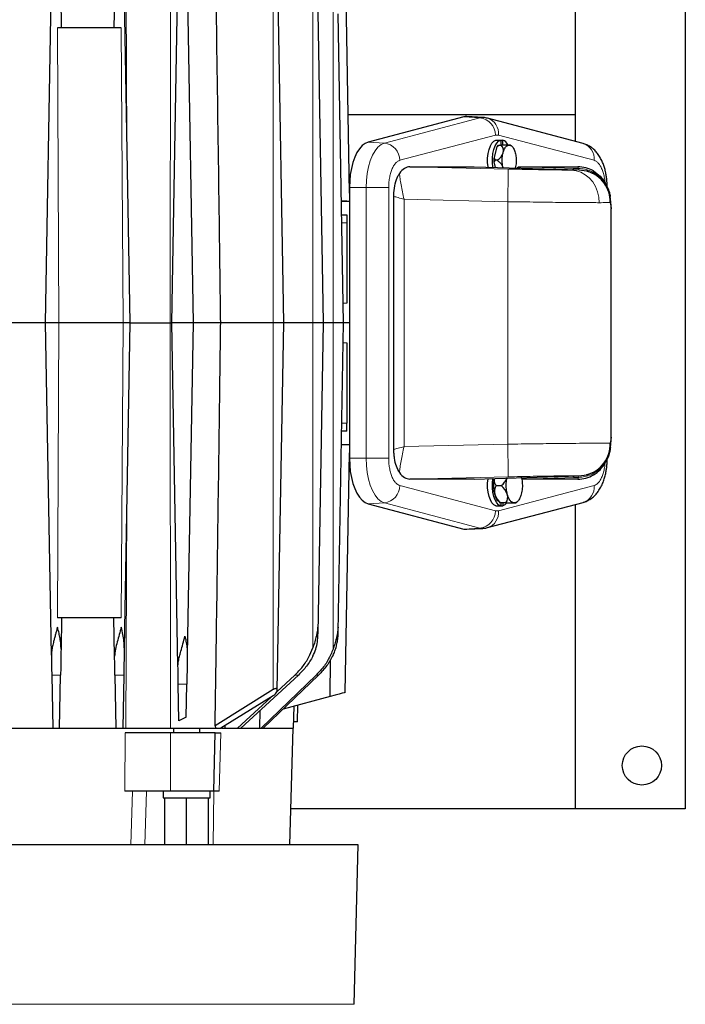
# Model space of a CAD drawing. Units: inches. Extents: x 0.5 to 33.5, y 0.5 to 21.
# Drawn here: x 13.6 to 16, y 10.8 to 14.3 of the extents above; entities that cross this region are included whole.
import ezdxf

# ---------------------------------------------------------------- set-up
doc = ezdxf.new("R2010")
doc.units = ezdxf.units.IN
doc.header["$MEASUREMENT"] = 0

msp = doc.modelspace()

# ---------------------------------------------------------------- linework, layer by layer
at = {"color": 7, "linetype": 'Continuous', "lineweight": 30}
for p, q in [((15.5927, 17.6682), (15.5927, 13.8829)), ((15.9887, 17.6557), (15.9887, 11.4787)), ((15.5927, 14.9787), (15.5927, 13.9787)), ((14.5431, 13.2292), (14.52, 14.5519)), ((14.7797, 13.6971), (14.7646, 14.5603)), ((14.1409, 13.2292), (14.1624, 14.4646)), ((13.6859, 13.2292), (13.7068, 14.4263)), ((13.7434, 14.2917), (13.7415, 14.4043)), ((13.9343, 14.43), (13.9319, 14.2917)), ((14.1961, 14.4241), (14.217, 13.2292)), ((13.9691, 14.3989), (13.9895, 13.2292)), ((14.6861, 13.2292), (14.6666, 14.3497)), ((14.7587, 13.2292), (14.7393, 14.3427)), ((13.9585, 14.2917), (13.729, 14.2917)), ((15.5927, 13.9787), (14.7747, 13.9787)), ((15.1912, 13.9715), (14.8469, 13.8804)), ((15.2603, 13.9692), (15.2021, 13.9726)), ((15.6209, 13.8755), (15.2766, 13.9665)), ((15.3069, 13.8876), (15.3242, 13.8876)), ((15.3118, 13.864), (15.3166, 13.8699)), ((15.3166, 13.8699), (15.3198, 13.8699)), ((15.3198, 13.8699), (15.3259, 13.8699)), ((15.3242, 13.8876), (15.3319, 13.8876)), ((15.3242, 13.8876), (15.3242, 13.8699)), ((15.3319, 13.8699), (15.3319, 13.8876)), ((15.3003, 13.8211), (15.3118, 13.864)), ((15.3003, 13.8092), (15.3003, 13.8211)), ((15.3003, 13.8092), (15.3052, 13.8152)), ((15.3056, 13.7894), (15.3003, 13.8092)), ((15.3112, 13.8152), (15.3052, 13.8152)), ((14.9968, 13.7917), (15.2283, 13.7917)), ((15.2283, 13.7917), (15.6064, 13.7804)), ((15.3933, 13.7917), (15.6016, 13.7917)), ((15.6064, 13.7804), (15.6336, 13.7765)), ((15.7065, 13.7218), (15.7027, 13.7291)), ((14.7797, 13.7167), (14.7797, 12.7417)), ((14.7702, 13.6673), (14.7511, 13.6673)), ((14.7797, 13.6667), (14.7511, 13.6667)), ((14.7702, 13.6667), (14.7702, 13.6673)), ((14.9397, 12.7733), (14.9397, 13.6851)), ((15.7213, 13.6447), (15.7218, 13.6404)), ((15.722, 12.8179), (15.722, 13.6404)), ((14.7519, 13.6186), (14.7702, 13.6186)), ((14.7702, 13.6186), (14.7702, 13.5898)), ((14.7702, 13.5898), (14.7702, 13.3008)), ((13.6859, 13.2292), (13.5345, 13.2292)), ((13.7338, 13.2292), (13.6859, 13.2292)), ((13.7068, 12.0321), (13.6859, 13.2292)), ((13.9652, 13.2292), (13.7338, 13.2292)), ((13.9895, 13.2292), (13.9652, 13.2292)), ((13.9895, 13.2292), (13.9691, 12.0594)), ((14.1341, 13.2292), (14.1409, 13.2292)), ((14.217, 13.2292), (14.1409, 13.2292)), ((14.1624, 11.9938), (14.1409, 13.2292)), ((14.217, 13.2292), (14.1961, 12.0343)), ((14.3162, 13.2292), (14.217, 13.2292)), ((14.505, 13.2292), (14.3162, 13.2292)), ((14.5431, 13.2292), (14.505, 13.2292)), ((14.52, 11.9064), (14.5431, 13.2292)), ((14.6481, 13.2292), (14.5431, 13.2292)), ((14.6861, 13.2292), (14.6481, 13.2292)), ((14.6666, 12.1089), (14.6861, 13.2292)), ((14.7207, 13.2292), (14.6861, 13.2292)), ((14.7587, 13.2292), (14.7207, 13.2292)), ((14.7393, 12.1157), (14.7587, 13.2292)), ((14.7797, 13.2292), (14.7587, 13.2292)), ((14.7702, 13.1576), (14.7702, 12.8685)), ((14.7702, 12.8397), (14.7519, 12.8397)), ((14.7702, 12.8397), (14.7702, 12.8685)), ((15.7218, 12.8179), (15.7213, 12.8137)), ((14.7511, 12.7917), (14.7797, 12.7917)), ((14.7511, 12.791), (14.7702, 12.791)), ((14.7702, 12.7917), (14.7702, 12.791)), ((15.7189, 12.7798), (15.7189, 12.7826)), ((14.7646, 11.898), (14.7797, 12.7612)), ((15.7027, 12.7292), (15.7065, 12.7366)), ((15.2283, 12.6667), (14.9968, 12.6667)), ((15.2283, 12.6667), (15.6064, 12.6779)), ((15.6016, 12.6667), (15.3995, 12.6667)), ((15.6064, 12.6779), (15.6336, 12.6819)), ((15.3079, 12.6432), (15.3262, 12.6432)), ((14.8469, 12.5779), (15.1912, 12.4868)), ((15.2766, 12.4918), (15.6209, 12.5828)), ((15.3069, 12.5708), (15.3242, 12.5708)), ((15.3157, 12.5868), (15.3226, 12.5804)), ((15.3242, 12.5807), (15.3242, 12.5708)), ((15.3242, 12.5708), (15.3319, 12.5708)), ((15.343, 12.5807), (15.3247, 12.5807)), ((15.3319, 12.5807), (15.3319, 12.5708)), ((15.5927, 12.5754), (15.5927, 11.4787)), ((15.2021, 12.4857), (15.2603, 12.4892)), ((13.9585, 12.1667), (13.729, 12.1667)), ((13.7434, 12.1667), (13.7415, 12.054)), ((13.9343, 12.0284), (13.9319, 12.1667)), ((14.7097, 11.8833), (14.7114, 12.0167)), ((13.708, 11.9607), (13.7114, 11.7697)), ((13.7365, 11.7697), (13.7398, 11.9607)), ((13.9355, 11.9607), (13.9389, 11.7697)), ((13.9673, 11.9607), (13.964, 11.7697)), ((14.596, 11.9607), (14.3883, 11.7697)), ((14.6601, 11.9607), (14.462, 11.7697)), ((14.4695, 11.7697), (14.6687, 11.9607)), ((14.5835, 11.9607), (14.5178, 11.8998)), ((14.1659, 11.7962), (14.1636, 11.9282)), ((14.1922, 11.8086), (14.1943, 11.9282)), ((14.505, 11.9082), (14.2962, 11.7783)), ((14.505, 11.8857), (14.3164, 11.7697)), ((14.7097, 11.8833), (14.5409, 11.8381)), ((14.4975, 11.881), (14.3773, 11.7697)), ((14.5787, 11.7697), (14.5801, 11.8486)), ((14.5927, 11.7917), (14.5937, 11.8523)), ((14.4573, 11.7697), (14.4581, 11.8338)), ((14.1922, 11.8086), (14.1659, 11.7962)), ((14.2962, 11.7783), (14.2973, 11.7697)), ((14.3326, 11.7697), (14.3326, 11.7796)), ((14.5927, 11.7917), (14.5791, 11.7917)), ((12.599, 11.7697), (13.7114, 11.7697)), ((13.7114, 11.7697), (13.7365, 11.7697)), ((13.7365, 11.7697), (13.9389, 11.7697)), ((13.9389, 11.7697), (13.964, 11.7697)), ((13.964, 11.7697), (13.9749, 11.7697)), ((14.2966, 11.7532), (14.1352, 11.7532)), ((14.1359, 11.7697), (14.2973, 11.7697)), ((14.1469, 11.7697), (14.1469, 11.7532)), ((14.2406, 11.7532), (14.2406, 11.7697)), ((14.2911, 11.5422), (14.2966, 11.7532)), ((14.2973, 11.7697), (14.3164, 11.7697)), ((14.319, 11.7697), (14.3326, 11.7697)), ((14.3326, 11.7697), (14.3773, 11.7697)), ((14.3773, 11.7697), (14.3883, 11.7697)), ((14.3883, 11.7697), (14.4573, 11.7697)), ((14.4573, 11.7697), (14.462, 11.7697)), ((14.462, 11.7697), (14.4695, 11.7697)), ((14.4697, 11.7697), (14.5787, 11.7697)), ((14.5654, 11.3487), (14.5765, 11.7697)), ((14.1093, 11.5422), (14.1093, 11.5187)), ((14.2911, 11.5422), (14.1358, 11.5422)), ((14.2787, 11.5187), (14.2787, 11.5422)), ((14.3113, 11.5422), (14.2911, 11.5422)), ((14.1093, 11.5187), (14.1156, 11.5187)), ((14.1156, 11.3487), (14.1156, 11.5187)), ((14.1156, 11.5187), (14.1257, 11.5187)), ((14.1257, 11.5187), (14.1837, 11.5187)), ((14.1837, 11.5187), (14.1937, 11.5187)), ((14.1937, 11.3487), (14.1937, 11.5187)), ((14.1937, 11.5187), (14.2038, 11.5187)), ((14.2038, 11.5187), (14.2618, 11.5187)), ((14.2618, 11.5187), (14.2719, 11.5187)), ((14.2719, 11.3487), (14.2719, 11.5187)), ((14.2719, 11.5187), (14.2787, 11.5187)), ((15.5927, 11.4787), (14.5688, 11.4787)), ((15.9887, 11.4787), (15.5927, 11.4787)), ((14.8114, 11.3487), (11.4989, 11.3487)), ((14.7964, 10.7747), (14.8114, 11.3487))]:
    msp.add_line(p, q, dxfattribs=at)
at = {"color": 8, "linetype": 'Continuous', "lineweight": 0}
for p, q in [((13.9781, 13.8811), (13.9749, 14.6887)), ((14.1359, 14.6887), (14.1341, 13.2292)), ((14.505, 14.5501), (14.505, 13.2292)), ((14.7207, 13.2292), (14.7207, 14.4045)), ((14.6481, 13.2292), (14.6481, 14.3991)), ((13.729, 14.2917), (13.7338, 13.2292)), ((13.9585, 14.2917), (13.9652, 13.2292)), ((14.9053, 13.877), (15.2496, 13.9681)), ((15.2496, 13.9681), (15.1912, 13.9715)), ((14.9613, 13.8151), (15.3056, 13.9061)), ((15.3056, 13.9061), (15.316, 13.9061)), ((15.316, 13.9061), (15.6602, 13.8151)), ((14.9053, 13.877), (14.8469, 13.8804)), ((14.9968, 13.7917), (15.3513, 13.7835)), ((15.5943, 13.7858), (15.3933, 13.7917)), ((15.6016, 13.7917), (15.6047, 13.7855)), ((14.8395, 13.7167), (14.7797, 13.7167)), ((14.9209, 13.7167), (14.8395, 13.7167)), ((14.8395, 12.7417), (14.8395, 13.7167)), ((14.9209, 12.7417), (14.9209, 13.7167)), ((14.9761, 13.6746), (15.3494, 13.666)), ((14.9761, 12.7837), (14.9761, 13.6746)), ((15.3494, 13.666), (15.3494, 12.7923)), ((15.7163, 13.6858), (15.7187, 13.6628)), ((15.7182, 13.6799), (15.7177, 13.6843)), ((15.7187, 13.6628), (15.7213, 13.6447)), ((14.7524, 13.5898), (14.7702, 13.5898)), ((14.7702, 13.3008), (14.7575, 13.3008)), ((13.7338, 13.2292), (13.729, 12.1667)), ((13.9652, 13.2292), (13.9585, 12.1667)), ((14.1341, 13.2292), (14.1359, 11.7697)), ((14.505, 13.2292), (14.505, 11.9082)), ((14.6481, 12.0592), (14.6481, 13.2292)), ((14.7207, 12.0539), (14.7207, 13.2292)), ((14.7575, 13.1576), (14.7702, 13.1576)), ((14.7702, 12.8685), (14.7524, 12.8685)), ((15.7213, 12.8137), (15.7187, 12.7955)), ((15.3494, 12.7923), (14.9761, 12.7837)), ((15.7187, 12.7955), (15.7165, 12.7743)), ((15.7176, 12.7734), (15.7183, 12.7798)), ((14.8395, 12.7417), (14.7797, 12.7417)), ((14.9209, 12.7417), (14.8395, 12.7417)), ((14.9968, 12.6667), (15.3513, 12.6749)), ((15.3995, 12.6668), (15.5943, 12.6726)), ((15.6016, 12.6667), (15.6047, 12.6728)), ((15.3056, 12.5522), (14.9613, 12.6433)), ((15.6602, 12.6433), (15.316, 12.5522)), ((13.9749, 11.7697), (13.9781, 12.5772)), ((14.9053, 12.5813), (14.8469, 12.5779)), ((15.2496, 12.4903), (14.9053, 12.5813)), ((15.316, 12.5522), (15.3056, 12.5522)), ((15.2496, 12.4903), (15.1912, 12.4868)), ((13.7398, 11.9607), (13.708, 11.9607)), ((13.9673, 11.9607), (13.9355, 11.9607)), ((14.596, 11.9607), (14.5835, 11.9607)), ((14.6687, 11.9607), (14.6601, 11.9607)), ((14.1943, 11.9282), (14.1636, 11.9282)), ((13.9716, 11.5422), (13.9728, 11.7532)), ((14.1352, 11.7532), (14.1358, 11.5422)), ((14.3172, 11.7532), (14.3113, 11.5422)), ((13.9932, 11.3487), (13.9983, 11.5422)), ((14.0437, 11.3487), (14.0487, 11.5422)), ((14.292, 11.5422), (14.2894, 11.3487)), ((14.7964, 10.7747), (11.514, 10.7747))]:
    msp.add_line(p, q, dxfattribs=at)
at = {"color": 7, "linetype": 'Continuous', "lineweight": 30, "flags": 128}
for points in [[(14.8469, 13.8804), (14.836, 13.8758), (14.8256, 13.8679), (14.8157, 13.8568), (14.8068, 13.8427), (14.7989, 13.826), (14.7921, 13.807), (14.7868, 13.7861), (14.7828, 13.7638), (14.7805, 13.7405), (14.7797, 13.7167)], [(15.2791, 13.7896), (15.2789, 13.791), (15.2772, 13.8069), (15.2772, 13.8233), (15.2789, 13.8392), (15.2821, 13.8539), (15.2869, 13.8666), (15.2928, 13.8768), (15.2996, 13.8839), (15.3069, 13.8876)], [(15.2965, 13.7891), (15.2962, 13.791), (15.2945, 13.8069), (15.2945, 13.8233), (15.2961, 13.8392), (15.2994, 13.8539), (15.3041, 13.8666), (15.31, 13.8768), (15.3168, 13.8839), (15.3242, 13.8876)], [(15.6336, 13.7765), (15.6351, 13.776), (15.6353, 13.7759)], [(14.7797, 12.7417), (14.7805, 12.7178), (14.7828, 12.6945), (14.7868, 12.6722), (14.7921, 12.6513), (14.7989, 12.6323), (14.8068, 12.6156), (14.8157, 12.6016), (14.8256, 12.5905), (14.836, 12.5825), (14.8469, 12.5779)], [(15.3069, 12.5708), (15.2996, 12.5744), (15.2928, 12.5815), (15.2869, 12.5917), (15.2821, 12.6045), (15.2789, 12.6192), (15.2772, 12.6351), (15.2772, 12.6514), (15.2789, 12.6673), (15.2791, 12.6687)], [(15.3242, 12.5708), (15.3168, 12.5744), (15.31, 12.5815), (15.3041, 12.5917), (15.2994, 12.6045), (15.2961, 12.6192), (15.2945, 12.6351), (15.2945, 12.6514), (15.2962, 12.6673), (15.2965, 12.6692)], [(15.6353, 12.6825), (15.6351, 12.6823), (15.6336, 12.6819)], [(15.3452, 12.5803), (15.3393, 12.5744), (15.3319, 12.5708)], [(14.7646, 11.898), (14.7641, 11.8979), (14.7605, 11.8969), (14.7532, 11.895), (14.7423, 11.8921), (14.7277, 11.8882), (14.7097, 11.8833)]]:
    msp.add_lwpolyline(points, dxfattribs=at)
at = {"color": 8, "linetype": 'Continuous', "lineweight": 0, "flags": 128}
for points in [[(14.8395, 13.7167), (14.8405, 13.7426), (14.8434, 13.7678), (14.8481, 13.7917), (14.8545, 13.8136), (14.8625, 13.8331), (14.8718, 13.8495), (14.8823, 13.8626), (14.8935, 13.8718), (14.9053, 13.877)], [(15.5778, 13.7799), (15.5956, 13.7776), (15.6127, 13.772), (15.6287, 13.7631), (15.6432, 13.7513), (15.6556, 13.7369), (15.6657, 13.7203), (15.6731, 13.702), (15.6777, 13.6825), (15.6792, 13.6624)], [(14.9053, 12.5813), (14.8935, 12.5865), (14.8823, 12.5958), (14.8718, 12.6088), (14.8625, 12.6252), (14.8545, 12.6447), (14.8481, 12.6666), (14.8434, 12.6905), (14.8405, 12.7158), (14.8395, 12.7417)]]:
    msp.add_lwpolyline(points, dxfattribs=at)
at = {"color": 7, "linetype": 'Continuous', "lineweight": 30}
msp.add_circle((15.8324, 11.6349), 0.0704, dxfattribs=at)
for centre, radius, start, end in [((15.2001, 13.9381), 0.0345, 86.703, 104.954), ((15.3458, 13.8264), 0.0507, 120.8355, 132.0988), ((15.3077, 13.8507), 0.0264, 341.8738, 46.5869), ((15.3206, 13.8574), 0.0322, 24.9497, 69.4447), ((15.2876, 13.856), 0.0472, 300.0357, 343.3992), ((15.3204, 13.8325), 0.0231, 209.7286, 228.7984), ((15.3369, 12.6225), 0.0356, 144.5967, 197.3514), ((15.2903, 12.5951), 0.06, 16.3017, 53.2585), ((15.3606, 12.6288), 0.06, 196.3016, 233.2584), ((15.3139, 12.6013), 0.0356, 324.5976, 17.3505), ((15.2001, 12.5202), 0.0345, 255.0296, 273.3142)]:
    msp.add_arc(centre, radius, start, end, dxfattribs=at)
at = {"color": 8, "linetype": 'Continuous', "lineweight": 0}
for centre, radius, start, end in [((15.2583, 13.9355), 0.0337, 86.6857, 104.9725), ((15.242, 13.9049), 0.0636, 1.0899, 83.1311), ((15.2598, 13.9125), 0.0566, 353.4831, 72.7525), ((14.8977, 13.8139), 0.0636, 1.09, 83.1308), ((15.6041, 13.8215), 0.0566, 353.4848, 72.7136), ((10.757, 13.8023), 4.5943, 358.3002, 359.7653), ((15.5949, 13.7645), 0.0213, 91.7053, 126.1101), ((15.5768, 13.7813), 0.0283, 357.9898, 8.5695), ((10.3753, 12.6496), 4.9761, 0.2909, 1.6436), ((15.5947, 12.6928), 0.0203, 237.136, 268.9812), ((15.5836, 12.6762), 0.0214, 350.9459, 0.7093), ((14.8977, 12.6445), 0.0636, 276.8692, 358.91), ((15.6041, 12.6368), 0.0566, 287.2864, 6.5151), ((15.242, 12.5534), 0.0636, 276.8691, 358.91), ((15.2598, 12.5458), 0.0566, 287.25, 6.5168), ((15.2583, 12.5229), 0.0338, 255.0455, 273.324)]:
    msp.add_arc(centre, radius, start, end, dxfattribs=at)
at = {"color": 7, "linetype": 'Continuous', "lineweight": 30}
for centre, major_axis, ratio, start_param, end_param in [((14.9976, 13.6741), (-0.001, 0.1175), 0.525137, 6.278505, 6.923527), ((15.5989, 13.6741), (0.0609, 0.1015), 0.974151, 0.021479, 0.529282), ((14.9976, 12.7842), (0.001, 0.1175), 0.525137, 2.501251, 3.146273), ((15.5989, 12.7842), (-0.0609, 0.1015), 0.974151, 2.61231, 3.120114)]:
    msp.add_ellipse(centre, major_axis=major_axis, ratio=ratio, start_param=start_param, end_param=end_param, dxfattribs=at)
for points, knots in [([(14.3162, 13.2292), (14.3149, 13.3284), (14.3087, 13.812), (14.3017, 14.2957), (14.2962, 14.6801)], [0, 0, 0, 0, 0.205156, 1, 1, 1, 1]), ([(15.2765, 13.9664), (15.2719, 13.9677), (15.2665, 13.9691), (15.261, 13.969), (15.2603, 13.969)], [0, 0, 0, 0, 0.858684, 1, 1, 1, 1]), ([(15.3548, 13.8699), (15.3524, 13.8699), (15.3476, 13.8699), (15.337, 13.8699), (15.3293, 13.8699), (15.3259, 13.8699)], [0, 0, 0, 0, 0.357655, 0.715307, 1, 1, 1, 1]), ([(15.3328, 13.8425), (15.3345, 13.8475), (15.3378, 13.8576), (15.3457, 13.8677), (15.3517, 13.8692), (15.3548, 13.8699)], [0, 0, 0, 0, 0.322283, 0.644565, 1, 1, 1, 1]), ([(15.3548, 13.8699), (15.3577, 13.8693), (15.3634, 13.8681), (15.3714, 13.8585), (15.3749, 13.848), (15.3768, 13.8425)], [0, 0, 0, 0, 0.322284, 0.644565, 1, 1, 1, 1]), ([(15.3588, 13.8699), (15.3588, 13.8699), (15.3589, 13.8699), (15.3563, 13.8699), (15.3548, 13.8699)], [0, 0, 0, 0, 0.443422, 1, 1, 1, 1]), ([(15.3643, 13.8655), (15.3632, 13.8667), (15.3616, 13.8685), (15.3595, 13.8696), (15.3588, 13.87)], [0, 0, 0, 0, 0.6763017, 1, 1, 1, 1]), ([(15.7078, 13.7167), (15.7076, 13.7244), (15.7073, 13.7351), (15.7057, 13.7506), (15.7039, 13.7634), (15.7008, 13.7781), (15.6966, 13.793), (15.6911, 13.8078), (15.6842, 13.8223), (15.6757, 13.8359), (15.6657, 13.8484), (15.6541, 13.8592), (15.641, 13.8677), (15.6298, 13.8732), (15.6227, 13.8747), (15.6207, 13.8752)], [0, 0, 0, 0, 0.109281, 0.152118, 0.223197, 0.296279, 0.374543, 0.456389, 0.541437, 0.628866, 0.7163, 0.801981, 0.885635, 0.968126, 1, 1, 1, 1]), ([(15.3328, 13.7878), (15.3316, 13.7934), (15.3293, 13.8047), (15.3291, 13.8244), (15.3315, 13.8363), (15.3328, 13.8425)], [0, 0, 0, 0, 0.322281, 0.644566, 1, 1, 1, 1]), ([(15.3768, 13.8425), (15.378, 13.8369), (15.3803, 13.8257), (15.3805, 13.8059), (15.3781, 13.794), (15.3768, 13.7878)], [0, 0, 0, 0, 0.322284, 0.644566, 1, 1, 1, 1]), ([(15.3112, 13.8152), (15.3148, 13.8126), (15.322, 13.8076), (15.3294, 13.7976), (15.3318, 13.7908), (15.3328, 13.7878)], [0, 0, 0, 0, 0.357656, 0.71531, 1, 1, 1, 1]), ([(14.9397, 13.6851), (14.9398, 13.6895), (14.94, 13.7053), (14.9438, 13.7316), (14.9516, 13.7549), (14.9579, 13.7648), (14.9599, 13.768)], [0, 0, 0, 0, 0.137313, 0.486023, 0.83331, 1, 1, 1, 1]), ([(15.3818, 13.7871), (15.3827, 13.788), (15.3863, 13.7915), (15.3903, 13.7916), (15.3933, 13.7917)], [0, 0, 0, 0, 0.253489, 1, 1, 1, 1]), ([(15.7187, 13.6628), (15.7178, 13.6755), (15.7158, 13.7008), (15.6977, 13.7348), (15.6702, 13.7626), (15.6458, 13.7718), (15.6336, 13.7765)], [0, 0, 0, 0, 0.246533, 0.494181, 0.745116, 1, 1, 1, 1]), ([(15.7178, 13.6843), (15.7161, 13.6916), (15.7122, 13.7078), (15.7008, 13.7285), (15.687, 13.7453), (15.6728, 13.7578), (15.6555, 13.7688), (15.6422, 13.7735), (15.6353, 13.7759)], [0, 0, 0, 0, 0.180819, 0.404694, 0.535256, 0.678319, 0.833668, 1, 1, 1, 1]), ([(15.6577, 13.7768), (15.6661, 13.7709), (15.6828, 13.759), (15.6974, 13.7414), (15.7017, 13.7304), (15.7023, 13.7289)], [0, 0, 0, 0, 0.4631403, 0.9260452, 1, 1, 1, 1]), ([(15.7065, 13.7218), (15.7066, 13.7217), (15.7082, 13.7187), (15.711, 13.7123), (15.7149, 13.7012), (15.7175, 13.6918), (15.718, 13.6857), (15.7181, 13.6846)], [0, 0, 0, 0, 0.009338, 0.262375, 0.529565, 0.916512, 1, 1, 1, 1]), ([(15.7181, 13.6846), (15.7172, 13.69), (15.7152, 13.7029), (15.7097, 13.7148), (15.7065, 13.7217)], [0, 0, 0, 0, 0.416956, 1, 1, 1, 1]), ([(15.7219, 13.6423), (15.7216, 13.6508), (15.7212, 13.6639), (15.7185, 13.6788), (15.7175, 13.6842)], [0, 0, 0, 0, 0.641416, 1, 1, 1, 1]), ([(15.719, 13.6761), (15.719, 13.6779), (15.719, 13.6807), (15.7183, 13.6835), (15.7181, 13.6846)], [0, 0, 0, 0, 0.617271, 1, 1, 1, 1]), ([(13.9895, 13.2292), (14.0006, 13.2292), (14.0228, 13.2292), (14.0594, 13.2292), (14.097, 13.2292), (14.1216, 13.2292), (14.1341, 13.2292)], [0, 0, 0, 0, 0.252377, 0.500264, 0.747098, 1, 1, 1, 1]), ([(14.2962, 11.7783), (14.2974, 11.8609), (14.3035, 12.274), (14.3101, 12.7577), (14.3153, 13.1587), (14.3162, 13.2292)], [0, 0, 0, 0, 0.170854, 0.854268, 1, 1, 1, 1]), ([(15.7175, 12.7741), (15.7185, 12.7795), (15.7212, 12.7944), (15.7216, 12.8076), (15.7219, 12.816)], [0, 0, 0, 0, 0.358585, 1, 1, 1, 1]), ([(14.9599, 12.6903), (14.9559, 12.6973), (14.948, 12.7113), (14.9424, 12.7364), (14.94, 12.7573), (14.9398, 12.7679), (14.9397, 12.7733)], [0, 0, 0, 0, 0.336889, 0.673869, 0.834979, 1, 1, 1, 1]), ([(15.6336, 12.6819), (15.6458, 12.6865), (15.6702, 12.6957), (15.6977, 12.7235), (15.7158, 12.7575), (15.7178, 12.7829), (15.7187, 12.7955)], [0, 0, 0, 0, 0.254884, 0.505819, 0.753467, 1, 1, 1, 1]), ([(15.6353, 12.6825), (15.643, 12.6852), (15.6576, 12.6904), (15.6809, 12.7061), (15.7004, 12.7279), (15.7131, 12.7532), (15.7164, 12.7679), (15.7178, 12.774)], [0, 0, 0, 0, 0.185716, 0.354636, 0.636855, 0.849525, 1, 1, 1, 1]), ([(15.7189, 12.7819), (15.7188, 12.7796), (15.7185, 12.773), (15.7165, 12.7633), (15.7137, 12.7536), (15.7106, 12.745), (15.7079, 12.7398), (15.7063, 12.7367)], [0, 0, 0, 0, 0.147858, 0.415835, 0.628079, 0.784564, 1, 1, 1, 1]), ([(15.6209, 12.583), (15.6256, 12.5845), (15.6355, 12.5875), (15.6491, 12.5955), (15.6619, 12.6059), (15.6732, 12.6189), (15.683, 12.6338), (15.6909, 12.65), (15.6969, 12.6664), (15.7014, 12.6828), (15.7043, 12.6976), (15.7062, 12.7115), (15.7075, 12.7257), (15.7077, 12.7359), (15.7078, 12.7417)], [0, 0, 0, 0, 0.079162, 0.163618, 0.252067, 0.345851, 0.444153, 0.541734, 0.632436, 0.715741, 0.796457, 0.855135, 0.917822, 1, 1, 1, 1]), ([(15.6577, 12.6815), (15.6667, 12.687), (15.6765, 12.693), (15.6832, 12.702), (15.6838, 12.7028)], [0, 0, 0, 0, 0.912438, 1, 1, 1, 1]), ([(15.303, 12.6119), (15.3016, 12.6183), (15.299, 12.6312), (15.2987, 12.6517), (15.301, 12.6635), (15.302, 12.6689)], [0, 0, 0, 0, 0.3543356, 0.7086722, 1, 1, 1, 1]), ([(15.3079, 12.6432), (15.3056, 12.647), (15.3011, 12.6545), (15.3016, 12.6641), (15.3019, 12.6689)], [0, 0, 0, 0, 0.508802, 1, 1, 1, 1]), ([(15.3262, 12.6432), (15.3305, 12.647), (15.3389, 12.6546), (15.3448, 12.6647), (15.3465, 12.6699), (15.3466, 12.6702)], [0, 0, 0, 0, 0.486206, 0.972414, 1, 1, 1, 1]), ([(15.3479, 12.6119), (15.3466, 12.6183), (15.3439, 12.6312), (15.3437, 12.6522), (15.3461, 12.6644), (15.3473, 12.6702)], [0, 0, 0, 0, 0.346018, 0.692036, 1, 1, 1, 1]), ([(15.3982, 12.6744), (15.3995, 12.668), (15.4022, 12.6552), (15.4024, 12.6326), (15.3996, 12.619), (15.3982, 12.6119)], [0, 0, 0, 0, 0.322283, 0.644566, 1, 1, 1, 1]), ([(15.3157, 12.5869), (15.3155, 12.5871), (15.3121, 12.5893), (15.3074, 12.5981), (15.3043, 12.6079), (15.303, 12.6119)], [0, 0, 0, 0, 0.047708, 0.604021, 1, 1, 1, 1]), ([(15.373, 12.5807), (15.3698, 12.5814), (15.3633, 12.5828), (15.3542, 12.5937), (15.3501, 12.6056), (15.3479, 12.6119)], [0, 0, 0, 0, 0.322283, 0.644565, 1, 1, 1, 1]), ([(15.3982, 12.6119), (15.3962, 12.6062), (15.3924, 12.5948), (15.3835, 12.5832), (15.3766, 12.5815), (15.373, 12.5807)], [0, 0, 0, 0, 0.322283, 0.644566, 1, 1, 1, 1]), ([(15.343, 12.5807), (15.3483, 12.5807), (15.3588, 12.5807), (15.3683, 12.5807), (15.3721, 12.5807), (15.373, 12.5807)], [0, 0, 0, 0, 0.42661, 0.853217, 1, 1, 1, 1]), ([(15.373, 12.5807), (15.3755, 12.5807), (15.3789, 12.5807), (15.3783, 12.5807), (15.3781, 12.5807)], [0, 0, 0, 0, 0.699101, 1, 1, 1, 1]), ([(15.3782, 12.5806), (15.3804, 12.5821), (15.3831, 12.584), (15.3852, 12.5866), (15.3856, 12.5871)], [0, 0, 0, 0, 0.802391, 1, 1, 1, 1]), ([(15.2603, 12.4894), (15.2616, 12.4894), (15.2671, 12.4894), (15.2724, 12.4909), (15.2765, 12.492)], [0, 0, 0, 0, 0.228493, 1, 1, 1, 1]), ([(13.7288, 12.1331), (13.7275, 12.1284), (13.7252, 12.1198), (13.7215, 12.1067), (13.7181, 12.0945), (13.7143, 12.0801), (13.7106, 12.0646), (13.7074, 12.0478), (13.707, 12.0372), (13.7068, 12.0321)], [0, 0, 0, 0, 0.140227, 0.2502, 0.382833, 0.500269, 0.672769, 0.84212, 1, 1, 1, 1]), ([(13.7415, 12.054), (13.7413, 12.0599), (13.7411, 12.073), (13.7382, 12.0921), (13.7341, 12.1125), (13.7307, 12.1258), (13.7288, 12.1331)], [0, 0, 0, 0, 0.227482, 0.500301, 0.723094, 1, 1, 1, 1]), ([(13.9583, 12.1331), (13.9533, 12.1154), (13.9459, 12.0888), (13.9364, 12.0536), (13.935, 12.0368), (13.9343, 12.0284)], [0, 0, 0, 0, 0.500072, 0.749639, 1, 1, 1, 1]), ([(13.9691, 12.0594), (13.9689, 12.067), (13.9684, 12.0827), (13.9644, 12.1074), (13.9604, 12.1243), (13.9583, 12.1331)], [0, 0, 0, 0, 0.313803, 0.643725, 1, 1, 1, 1]), ([(14.6657, 12.1331), (14.6648, 12.1263), (14.6631, 12.1139), (14.6589, 12.0948), (14.654, 12.077), (14.6499, 12.0648), (14.6481, 12.0592)], [0, 0, 0, 0, 0.276099, 0.500269, 0.770827, 1, 1, 1, 1]), ([(14.6481, 12.0285), (14.6518, 12.0369), (14.6593, 12.0537), (14.6668, 12.0888), (14.6662, 12.1154), (14.6657, 12.1331)], [0, 0, 0, 0, 0.250276, 0.500339, 1, 1, 1, 1]), ([(14.7207, 12.0322), (14.723, 12.0373), (14.7277, 12.0479), (14.7328, 12.0647), (14.7361, 12.0803), (14.7381, 12.0946), (14.7391, 12.1068), (14.7395, 12.1198), (14.7391, 12.1284), (14.739, 12.1331)], [0, 0, 0, 0, 0.157868, 0.327666, 0.501413, 0.618693, 0.750137, 0.859971, 1, 1, 1, 1]), ([(14.739, 12.1331), (14.7381, 12.1258), (14.7367, 12.1124), (14.7324, 12.0919), (14.7273, 12.0728), (14.7227, 12.0598), (14.7207, 12.0539)], [0, 0, 0, 0, 0.277456, 0.500576, 0.772939, 1, 1, 1, 1]), ([(14.1624, 11.9938), (14.1626, 11.9975), (14.1629, 12.0058), (14.1653, 12.0173), (14.1677, 12.0278), (14.17, 12.0368), (14.1742, 12.052), (14.1805, 12.0734), (14.1852, 12.0916), (14.1876, 12.1006)], [0, 0, 0, 0, 0.111661, 0.249733, 0.325603, 0.408926, 0.499743, 0.749751, 1, 1, 1, 1]), ([(14.1876, 12.1006), (14.1893, 12.0928), (14.1926, 12.0776), (14.1957, 12.0554), (14.196, 12.0412), (14.1961, 12.0343)], [0, 0, 0, 0, 0.3549597, 0.6832318, 1, 1, 1, 1]), ([(13.9691, 12.0594), (13.9688, 12.0468), (13.9684, 12.0213), (13.9678, 11.9881), (13.9675, 11.9694), (13.9673, 11.9607)], [0, 0, 0, 0, 0.341385, 0.693041, 1, 1, 1, 1]), ([(13.7068, 12.0321), (13.707, 12.0192), (13.7075, 11.9931), (13.7078, 11.9717), (13.708, 11.9607)], [0, 0, 0, 0, 0.492124, 1, 1, 1, 1]), ([(13.7415, 12.054), (13.7412, 12.0414), (13.7408, 12.0158), (13.7403, 11.9847), (13.74, 11.9677), (13.7398, 11.9607)], [0, 0, 0, 0, 0.365922, 0.742624, 1, 1, 1, 1]), ([(13.9355, 11.9607), (13.9353, 11.9707), (13.935, 11.9911), (13.9346, 12.0158), (13.9343, 12.0284)], [0, 0, 0, 0, 0.492821, 1, 1, 1, 1]), ([(14.1961, 12.0343), (14.1959, 12.0218), (14.1955, 11.9964), (14.1948, 11.9601), (14.1945, 11.9393), (14.1943, 11.9282)], [0, 0, 0, 0, 0.310668, 0.631075, 1, 1, 1, 1]), ([(14.5835, 11.9607), (14.593, 11.9705), (14.6122, 11.9902), (14.6339, 12.0238), (14.6436, 12.048), (14.6481, 12.0592)], [0, 0, 0, 0, 0.342772, 0.695138, 1, 1, 1, 1]), ([(14.6481, 12.0285), (14.641, 12.0163), (14.6265, 11.9915), (14.6063, 11.9711), (14.596, 11.9607)], [0, 0, 0, 0, 0.492641, 1, 1, 1, 1]), ([(14.7207, 12.0539), (14.7154, 12.0412), (14.7046, 12.0156), (14.6831, 11.9846), (14.6667, 11.9676), (14.6601, 11.9607)], [0, 0, 0, 0, 0.366576, 0.743948, 1, 1, 1, 1]), ([(14.7207, 12.0322), (14.7137, 12.0193), (14.6996, 11.9932), (14.6791, 11.9717), (14.6687, 11.9607)], [0, 0, 0, 0, 0.492107, 1, 1, 1, 1]), ([(14.1636, 11.9282), (14.1634, 11.9379), (14.1631, 11.9574), (14.1627, 11.9815), (14.1624, 11.9938)], [0, 0, 0, 0, 0.493088, 1, 1, 1, 1]), ([(14.505, 11.8857), (14.507, 11.8871), (14.5115, 11.8904), (14.5165, 11.8966), (14.5196, 11.9027), (14.5203, 11.9073), (14.5193, 11.9102), (14.5172, 11.9117), (14.5144, 11.912), (14.5111, 11.9113), (14.5079, 11.91), (14.506, 11.9088), (14.505, 11.9082)], [0, 0, 0, 0, 0.1287825, 0.2911464, 0.4558831, 0.5800229, 0.6706707, 0.74233, 0.8143906, 0.8777996, 0.9429212, 1, 1, 1, 1]), ([(14.1352, 11.7532), (14.12, 11.7532), (14.0945, 11.7532), (14.0576, 11.7532), (14.0272, 11.7532), (13.9983, 11.7532), (13.9814, 11.7532), (13.9728, 11.7532)], [0, 0, 0, 0, 0.274903, 0.457928, 0.646261, 0.820838, 1, 1, 1, 1]), ([(13.9749, 11.7697), (13.988, 11.7697), (14.01, 11.7697), (14.0452, 11.7697), (14.0759, 11.7697), (14.1067, 11.7697), (14.1261, 11.7697), (14.1359, 11.7697)], [0, 0, 0, 0, 0.270917, 0.455524, 0.645485, 0.820475, 1, 1, 1, 1]), ([(14.2966, 11.7532), (14.2983, 11.7532), (14.3033, 11.7532), (14.3116, 11.7532), (14.3172, 11.7532)], [0, 0, 0, 0, 0.317422, 1, 1, 1, 1]), ([(14.1358, 11.5422), (14.1206, 11.5422), (14.0952, 11.5422), (14.0583, 11.5422), (14.0276, 11.5422), (13.9979, 11.5422), (13.9804, 11.5422), (13.9716, 11.5422)], [0, 0, 0, 0, 0.271779, 0.452724, 0.638916, 0.816963, 1, 1, 1, 1])]:
    msp.add_open_spline(points, degree=3, knots=knots, dxfattribs=at)
at = {"color": 8, "linetype": 'Continuous', "lineweight": 0}
for points, knots in [([(14.9209, 13.7167), (14.9211, 13.7223), (14.9213, 13.7339), (14.9235, 13.751), (14.9272, 13.7676), (14.9323, 13.7827), (14.9386, 13.7955), (14.9458, 13.8053), (14.9535, 13.8121), (14.9587, 13.8141), (14.9613, 13.8151)], [0, 0, 0, 0, 0.1177894, 0.2415493, 0.3696359, 0.4999998, 0.6303641, 0.7584504, 0.8822101, 1, 1, 1, 1]), ([(15.6602, 13.8151), (15.6628, 13.8141), (15.6681, 13.8121), (15.6758, 13.8053), (15.683, 13.7955), (15.6893, 13.7828), (15.6944, 13.7676), (15.6981, 13.7513), (15.6993, 13.7397), (15.6999, 13.7341)], [0, 0, 0, 0, 0.1341913, 0.2751836, 0.4211056, 0.569623, 0.7181396, 0.8640616, 1, 1, 1, 1]), ([(14.9599, 13.768), (14.9604, 13.762), (14.9614, 13.75), (14.9655, 13.7268), (14.9705, 13.7014), (14.9743, 13.6836), (14.9761, 13.6746)], [0, 0, 0, 0, 0.249924, 0.499166, 0.749239, 1, 1, 1, 1]), ([(15.3513, 13.7835), (15.3626, 13.7832), (15.3854, 13.7827), (15.4193, 13.782), (15.4525, 13.7814), (15.4842, 13.7808), (15.5132, 13.7804), (15.5389, 13.7801), (15.5609, 13.7799), (15.5722, 13.7799), (15.5778, 13.7799)], [0, 0, 0, 0, 0.1210033, 0.245378, 0.3721045, 0.5000374, 0.6279647, 0.7546758, 0.8790267, 1, 1, 1, 1]), ([(15.5778, 13.7799), (15.5851, 13.7799), (15.5996, 13.78), (15.6041, 13.7803), (15.6064, 13.7804)], [0, 0, 0, 0, 0.499994, 1, 1, 1, 1]), ([(15.5943, 13.7858), (15.596, 13.7857), (15.5993, 13.7856), (15.603, 13.7855), (15.6047, 13.7855)], [0, 0, 0, 0, 0.510632, 1, 1, 1, 1]), ([(15.6047, 13.7855), (15.6123, 13.7849), (15.6274, 13.7837), (15.6466, 13.7773), (15.6623, 13.7693), (15.6748, 13.7607), (15.6845, 13.752), (15.6918, 13.744), (15.6972, 13.7372), (15.7022, 13.7298), (15.7051, 13.7244), (15.7065, 13.7218)], [0, 0, 0, 0, 0.178751, 0.360609, 0.476557, 0.596756, 0.721216, 0.786608, 0.855354, 0.927455, 1, 1, 1, 1]), ([(15.7155, 13.6926), (15.7144, 13.6968), (15.713, 13.7023), (15.7099, 13.7071), (15.7091, 13.7083)], [0, 0, 0, 0, 0.761321, 1, 1, 1, 1]), ([(14.9397, 13.6851), (14.9446, 13.6836), (14.9564, 13.6802), (14.9689, 13.6767), (14.9761, 13.6746)], [0, 0, 0, 0, 0.417599, 1, 1, 1, 1]), ([(15.3494, 13.666), (15.3675, 13.6657), (15.4029, 13.6652), (15.4537, 13.6645), (15.5002, 13.6639), (15.539, 13.6634), (15.571, 13.6631), (15.5976, 13.6629), (15.6257, 13.6626), (15.6543, 13.6625), (15.6709, 13.6624), (15.6792, 13.6624)], [0, 0, 0, 0, 0.133932, 0.261904, 0.383914, 0.499961, 0.585064, 0.669468, 0.753174, 0.877372, 1, 1, 1, 1]), ([(15.6792, 13.6624), (15.6885, 13.6624), (15.7071, 13.6625), (15.7149, 13.6627), (15.7187, 13.6628)], [0, 0, 0, 0, 0.497414, 1, 1, 1, 1]), ([(14.9397, 12.7733), (14.9446, 12.7747), (14.9564, 12.7781), (14.9689, 12.7816), (14.9761, 12.7837)], [0, 0, 0, 0, 0.417599, 1, 1, 1, 1]), ([(14.9599, 12.6903), (14.9604, 12.6963), (14.9614, 12.7084), (14.9655, 12.7316), (14.9705, 12.757), (14.9743, 12.7748), (14.9761, 12.7837)], [0, 0, 0, 0, 0.2499094, 0.4992812, 0.7493173, 1, 1, 1, 1]), ([(15.7187, 12.7955), (15.7146, 12.7956), (15.7065, 12.7958), (15.6795, 12.7959), (15.6428, 12.7958), (15.6024, 12.7955), (15.563, 12.7952), (15.527, 12.7948), (15.4872, 12.7943), (15.4439, 12.7937), (15.3976, 12.7931), (15.3656, 12.7926), (15.3494, 12.7923)], [0, 0, 0, 0, 0.124864, 0.249785, 0.374763, 0.4998, 0.575775, 0.654708, 0.736597, 0.821442, 0.909243, 1, 1, 1, 1]), ([(14.9613, 12.6433), (14.9587, 12.6442), (14.9535, 12.6462), (14.9458, 12.653), (14.9386, 12.6628), (14.9323, 12.6756), (14.9272, 12.6907), (14.9235, 12.7073), (14.9213, 12.7245), (14.9211, 12.736), (14.9209, 12.7417)], [0, 0, 0, 0, 0.11779, 0.2415498, 0.3696359, 0.5000002, 0.6303645, 0.7584511, 0.8822106, 1, 1, 1, 1]), ([(15.7063, 12.7367), (15.7054, 12.7349), (15.7024, 12.7285), (15.6956, 12.7189), (15.6843, 12.7057), (15.669, 12.6929), (15.649, 12.6819), (15.6274, 12.6746), (15.6123, 12.6734), (15.6047, 12.6728)], [0, 0, 0, 0, 0.048285, 0.168384, 0.279184, 0.464081, 0.639433, 0.821268, 1, 1, 1, 1]), ([(15.6999, 12.7242), (15.6993, 12.7186), (15.6981, 12.7071), (15.6944, 12.6907), (15.6893, 12.6756), (15.683, 12.6628), (15.6758, 12.653), (15.6681, 12.6462), (15.6628, 12.6442), (15.6602, 12.6433)], [0, 0, 0, 0, 0.135828, 0.281769, 0.430305, 0.578841, 0.724781, 0.865792, 1, 1, 1, 1]), ([(15.6838, 12.7028), (15.6902, 12.7097), (15.6978, 12.7178), (15.7017, 12.7279), (15.7022, 12.7294)], [0, 0, 0, 0, 0.847942, 1, 1, 1, 1]), ([(15.6064, 12.6779), (15.6044, 12.678), (15.6004, 12.6783), (15.5839, 12.6785), (15.5591, 12.6784), (15.526, 12.6781), (15.4864, 12.6775), (15.4425, 12.6768), (15.397, 12.6759), (15.3663, 12.6752), (15.3513, 12.6749)], [0, 0, 0, 0, 0.117426, 0.241103, 0.369332, 0.499967, 0.630606, 0.75885, 0.88255, 1, 1, 1, 1]), ([(15.6047, 12.6728), (15.603, 12.6728), (15.5993, 12.6727), (15.596, 12.6726), (15.5943, 12.6726)], [0, 0, 0, 0, 0.489368, 1, 1, 1, 1])]:
    msp.add_open_spline(points, degree=3, knots=knots, dxfattribs=at)

doc.saveas('drawing.dxf')
